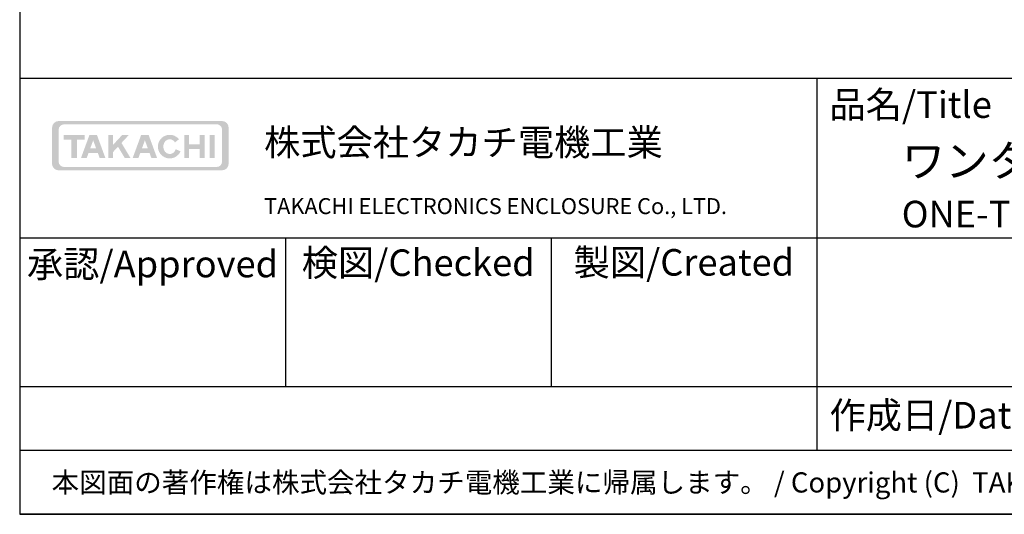
# Model space of a CAD drawing. Units: millimetres. Extents: x 288 to 481, y 110 to 387.
# Drawn here: x 288 to 381, y 110 to 157 of the extents above; entities that cross this region are included whole.
import ezdxf
from ezdxf.enums import TextEntityAlignment as Align

# ---------------------------------------------------------------- set-up
doc = ezdxf.new("R2010")
doc.units = ezdxf.units.MM
doc.layers.add('AM_8', color=1, linetype='Continuous', lineweight=25)
doc.layers.add('RAHM2', color=1, linetype='Continuous')
doc.styles.get("Standard").update_dxf_attribs({"font": 'ISOCP.SHX', "bigfont": 'EXTFONT.SHX'})

# ---------------------------------------------------------------- blocks, each defined once
blk = doc.blocks.new('A$C0FAF06CF')
at = {"layer": 'AM_8'}
h = blk.add_hatch(color=1, dxfattribs=at)
edge = h.paths.add_edge_path()
edge.add_line((-8.013599999999968, -2.41150000000041), (8.013600000000068, -2.411500000000414))
edge.add_arc((8.013600000000054, -1.773380000000512), 0.6381199999999012, 270, 360)
edge.add_line((8.651719999999955, -1.773380000000512), (8.651719999999967, 1.773379999999486))
edge.add_arc((8.013600000000025, 1.773379999999429), 0.638119999999958, 5.1039e-12, 90.00000000000126)
edge.add_line((8.013599999999997, 2.41149999999939), (-8.013599999999997, 2.411499999999387))
edge.add_arc((-8.013600000000025, 1.773379999999436), 0.638119999999951, 89.99999999999682, 179.9999999999955)
edge.add_line((-8.651719999999983, 1.773379999999486), (-8.651719999999983, -1.773380000000505))
edge.add_arc((-8.013600000000025, -1.773380000000457), 0.638119999999951, 180.0000000000043, 270.0000000000045)
edge = h.paths.add_edge_path(flags=16)
edge.add_line((-7.47193999999996, 2.092439999999486), (7.471940000000017, 2.092439999999479))
edge.add_arc((7.471940000000046, 1.550779999999479), 0.5416600000000003, 7.958078640513122e-13, 90.00000000000148, ccw=False)
edge.add_line((8.013600000000025, 1.550779999999486), (8.013600000000025, -1.550780000000505))
edge.add_arc((7.471940000000017, -1.550780000000502), 0.5416600000000074, 270, 359.99999999999966, ccw=False)
edge.add_line((7.471940000000017, -2.092440000000506), (-7.47193999999996, -2.092440000000513))
edge.add_arc((-7.47193999999996, -1.550780000000505), 0.5416600000000074, 180, 270, ccw=False)
edge.add_line((-8.013599999999968, -1.550780000000505), (-8.013599999999968, 1.550779999999486))
edge.add_arc((-7.47193999999996, 1.550779999999486), 0.5416600000000003, 90, 180, ccw=False)
for points in [[(-5.453699999999969, 0.5935999999994924), (-5.453699999999969, 1.038799999999492), (-7.531299999999987, 1.038799999999492), (-7.531299999999987, 0.5935999999994924), (-6.759619999999983, 0.5935999999994924), (-6.759619999999983, -1.224300000000516), (-6.225379999999972, -1.224300000000516), (-6.225379999999972, 0.5935999999994924)], [(-3.146079999999983, 1.038799999999492), (-3.146079999999983, -1.224300000000516), (-2.671199999999942, -1.224300000000516), (-2.671199999999942, -0.6184186206901412), (-2.193432261217481, -0.1027759420753025), (-1.520149446800417, -1.224300000000516), (-0.9571799999999939, -1.224300000000516), (-1.851807874889658, 0.2659306476478651), (-1.135707252964408, 1.038799999999492), (-1.788279380580377, 1.038799999999492), (-2.671199999999942, 0.085886028951558), (-2.671199999999942, 1.038799999999492)], [(4.304715008555604, 1.038799999999492), (4.304715008555604, -1.224300000000516), (4.775885008555576, -1.224300000000516), (4.775885008555576, -0.315350000000512), (5.829525008555606, -0.315350000000512), (5.829525008555606, -1.224300000000516), (6.300695008555578, -1.224300000000516), (6.300695008555578, 1.038799999999492), (5.829525008555606, 1.038799999999492), (5.829525008555606, 0.1298499999994878), (4.775885008555576, 0.1298499999994878), (4.775885008555576, 1.038799999999492)], [(7.280135008555589, -1.224300000000516), (7.280135008555589, 1.038799999999492), (6.805255008555604, 1.038799999999492), (6.805255008555604, -1.224300000000516)]]:
    blk.add_hatch(color=1, dxfattribs=at).paths.add_polyline_path(points)
h = blk.add_hatch(color=1, dxfattribs=at)
h.paths.add_polyline_path([(-5.264049114754044, -1.224300000000516), (-5.084217508196672, -0.734580000000511), (-4.161102491803262, -0.734580000000511), (-3.981270885245876, -1.224300000000516), (-3.420619999999971, -1.224300000000516), (-4.251659999999958, 1.038799999999492), (-4.993659999999977, 1.038799999999492), (-5.82469999999995, -1.224300000000516)])
h.paths.add_polyline_path([(-4.332759934426206, -0.2671200000005083), (-4.912560065573728, -0.2671200000005083), (-4.622659999999967, 0.5223399999994971)], flags=16)
h = blk.add_hatch(color=1, dxfattribs=at)
h.paths.add_polyline_path([(-0.1961891147540484, -1.224300000000516), (-0.0163575081966769, -0.734580000000511), (0.9067575081967476, -0.734580000000511), (1.086589114754119, -1.224300000000516), (1.64724000000001, -1.224300000000516), (0.8162000000000375, 1.038799999999492), (0.0742000000000189, 1.038799999999492), (-0.7568399999999543, -1.224300000000516)])
h.paths.add_polyline_path([(0.7351000655737892, -0.2671200000005083), (0.1552999344262673, -0.2671200000005083), (0.4452000000000283, 0.5223399999994971)], flags=16)
h = blk.add_hatch(color=1, dxfattribs=at)
edge = h.paths.add_edge_path()
edge.add_ellipse((2.878960000000006, -0.0927500000005264), major_axis=(0, 0.7271600000000495), ratio=0.8673469387754511, start_angle=308.5505407908052, end_angle=246.5820184016549)
edge.add_line((3.469375036740871, -0.3484654247793539), (3.94113500855559, -0.5527900000005097))
edge.add_arc((2.878960000000006, -0.0927500000005122), 1.157520000000026, 38.550540790803325, 336.58201840165333, ccw=False)
edge.add_line((3.784208621486186, 0.6286219454599618), (3.397792961318373, 0.3206961337928842))
blk = doc.blocks.new('TK-仕様書(和英併記)_221115')
for p, q in [((0, 41), (-193, 41)), ((-193, 41), (-193, 0)), ((-118, 41), (-118, 6)), ((-193, 25.99999999999994), (-37, 25.99999999999994)), ((-168.0000000000001, 25.99999999999994), (-168, 12)), ((-143.0000000000001, 25.99999999999994), (-143.0000000000001, 12)), ((-37.00000000000012, 12), (-193, 11.99999999999999)), ((0, 6), (-193, 6)), ((0, 0), (-193, 0))]:
    blk.add_line(p, q)
at = {"xscale": 0.9599999999999999, "yscale": 0.9599999999999999, "zscale": 0.9599999999999999}
blk.add_blockref('A$C0FAF06CF', (-181.6455717699872, 34.68781725888325), dxfattribs=at)
at = {"attachment_point": 4}
for s, insert, char_height, width in [('{\\fMS PGothic|b0|i0|c128|p50;株式会社タカチ電機工業}', (-170, 35), 2.5, 45.82642997810501), ('{\\fArial|b0|i0|c128|p34;TAKACHI ELECTRONICS ENCLOSURE Co., LTD.}', (-170, 29), 1.5, 47.81805962271846)]:
    blk.add_mtext(s, dxfattribs=dict(at, insert=insert, char_height=char_height, width=width))
at = {"insert": (-190, 3), "char_height": 1.9, "attachment_point": 4}
blk.add_mtext_dynamic_manual_height_columns('{\\fMS PGothic|b0|i0|c128|p50;本図面の著作権は株式会社タカチ電機工業に帰属します。\\fMS PGothic|b0|i0|c0|p50; / Copyright (C)\\~ TAKACHI ELECTRONICS \\fMS PGothic|b0|i0|c128|p50;ENCLOSURE CO., LTD. All Rights Reserved.}', width=170.5389916538464, gutter_width=15, heights=[0], dxfattribs=at)
for tag, height, p in [('品名', 3, (-110, 33.24999999999994)), ('TITLE', 2.5, (-110, 28.24999999999994)), ('型番', 3, (-110, 16.8380177036398))]:
    blk.add_attdef(tag, text='', height=height).set_placement(p, align=Align.MIDDLE_LEFT)
for tag, height, p in [('GEN-TITLE-SCA', 2.5, (-18.5, 20.65051770363984)), ('承認', 2.5, (-180.7195176573868, 16.8380177036398)), ('検図', 2.5, (-155.5000000000001, 16.8380177036398)), ('製図', 2.5, (-130.5000000000001, 16.8380177036398)), ('ページNO.', 3, (-23, 9.29271309525528)), ('総ページ数', 3, (-14, 9.29271309525528)), ('部品サイズ', 2.5, (-155.5, 9)), ('GEN-TITLE-DAT', 2.5, (-81.5, 9))]:
    blk.add_attdef(tag, text='', height=height).set_placement(p, align=Align.MIDDLE)
at = {"layer": 'RAHM2', "char_height": 2.5}
for s, insert, width, attachment_point in [('品名/Title', (-116.8002551371314, 39.80103540727967), 90, 1), ('承認/Approved', (-180.5000000000001, 24.8010354072796), 22.21535073038012, 2), ('検図/Checked', (-155.5, 24.92584712714764), 19.85268515870859, 2), ('製図/Created', (-130.5, 24.95800561859733), 19.44564691649168, 2), ('作成日/Date', (-116.8002551371314, 9), 17.84866863742184, 4)]:
    blk.add_mtext(s, dxfattribs=dict(at, insert=insert, width=width, attachment_point=attachment_point))

msp = doc.modelspace()

# ---------------------------------------------------------------- linework, layer by layer
msp.add_lwpolyline([(481.4348707987006, 387.3726820969583), (288.4348707987007, 387.3726820969583), (288.4348707987007, 110.3726820969583), (481.4348707987006, 110.3726820969583)], close=True)

# ---------------------------------------------------------------- block references
at = {"lineweight": 0}
ref = msp.add_blockref('TK-仕様書(和英併記)_221115', (481.4348707987006, 110.3726820969583), dxfattribs=at)
ref.add_attrib('品名', 'ワンタッチ分割トロイダルコア', dxfattribs={"height": 3}).set_placement((371.4348707987007, 143.6226820969582), align=Align.MIDDLE_LEFT)
ref.add_attrib('TITLE', 'ONE-TOUCH SPLIT TOROIDAL CORE FERRITE CLAMP', dxfattribs={"height": 2.5}).set_placement((371.4348707987007, 138.6226820969582), align=Align.MIDDLE_LEFT)

doc.saveas('drawing.dxf')
